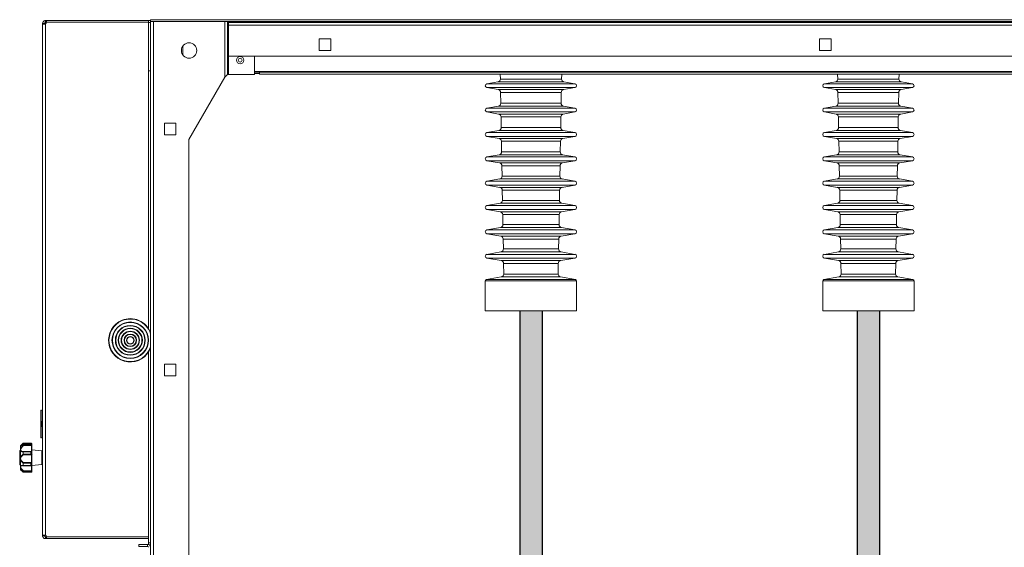
# Model space of a CAD drawing. Units: millimetres. Extents: x 209 to 80614, y 6 to 5746.
# Drawn here: x 76348 to 77369, y 4535 to 5083 of the extents above; entities that cross this region are included whole.
import ezdxf

# ---------------------------------------------------------------- set-up
doc = ezdxf.new("R2010")
doc.units = ezdxf.units.MM

msp = doc.modelspace()

# ---------------------------------------------------------------- hatches: boundary and pattern name
for points in [[(76889.6, 4780.6), (76866.6, 4780.6), (76866.6, 3858.2, -0.116562), (76889.6, 3858.2)], [(77239.6, 4780.6), (77216.6, 4780.6), (77216.6, 3858.2, -0.116562), (77239.6, 3858.2)]]:
    msp.add_hatch(color=252).paths.add_polyline_path(points)

# ---------------------------------------------------------------- linework, layer by layer
at = {"color": 7, "linetype": 'Continuous', "lineweight": 15}
for p, q in [((76371.5, 5078.6), (76373.5, 5078.6)), ((76371.5, 5078.6), (76371.5, 5078.3)), ((76371.5, 5078.3), (76371.5, 4547.4)), ((76371.5, 5078.3), (76373.5, 5078.3)), ((76373.5, 5078.6), (76373.5, 5078.3)), ((76374.5, 5081.6), (76374.5, 5079.6)), ((76375.5, 5081.6), (76374.5, 5081.6)), ((76375.5, 5079.6), (76374.5, 5079.6)), ((76374.5, 5078.1), (76374.5, 4547.6)), ((76375.5, 5081.6), (76375.5, 5079.9)), ((76481.5, 5081.6), (76375.5, 5081.6)), ((76375.5, 5079.9), (76481.5, 5079.9)), ((76481.5, 5081.6), (76481.5, 5079.9)), ((76483.5, 5081.6), (76481.5, 5081.6)), ((76481.5, 5079.9), (76481.5, 5029.6)), ((76481.5, 5079.6), (76483.5, 5079.6)), ((76483.5, 5080.6), (76483.5, 5082.6)), ((76483.5, 5082.6), (77883.5, 5082.6)), ((76483.5, 5080.6), (77883.5, 5080.6)), ((76483.5, 5080.6), (76483.5, 2830.6)), ((76486.5, 5080.6), (76486.5, 2830.6)), ((76560.5, 5080.6), (76486.5, 5080.6)), ((76560.5, 5080.6), (76560.5, 5022.9)), ((76563.5, 5080.6), (76563.5, 5025.6)), ((76563.9, 5080.6), (76563.9, 5076.6)), ((76564.5, 5077.1), (76563.9, 5077.1)), ((76563.9, 5076.6), (76564.5, 5076.6)), ((77802.5, 5079.6), (76564.5, 5079.6)), ((76564.5, 5079.6), (76564.5, 5076.8)), ((76564.5, 5079.6), (76564.5, 5076.8)), ((76564.5, 5079.6), (76564.5, 5079.6)), ((77802.5, 5076.8), (76564.5, 5076.8)), ((76564.5, 5044.6), (76564.5, 5076.8)), ((76564.5, 5076.6), (76564.5, 5076.8)), ((76564.5, 5025.6), (76564.5, 5076.6)), ((76564.5, 5076.6), (76564.5, 5076.6)), ((76578.5, 5080.6), (76578.5, 5079.6)), ((76578.5, 5080.6), (76578.5, 5079.6)), ((76588.5, 5079.6), (76588.5, 5080.6)), ((76778.5, 5080.6), (76778.5, 5079.6)), ((76778.5, 5080.6), (76778.5, 5079.6)), ((76788.5, 5079.6), (76788.5, 5080.6)), ((76830.8, 5080.6), (76830.8, 5079.6)), ((76925.5, 5079.6), (76925.5, 5080.6)), ((77178.5, 5080.6), (77178.5, 5079.6)), ((77178.5, 5080.6), (77178.5, 5079.6)), ((77188.5, 5079.6), (77188.5, 5080.6)), ((77275.5, 5079.6), (77275.5, 5080.6)), ((76371.3, 5073.6), (76371.5, 5073.6)), ((76371.3, 5038.6), (76371.3, 5073.6)), ((76658.5, 5062.6), (76670.5, 5062.6)), ((76658.5, 5050.6), (76658.5, 5062.6)), ((76670.5, 5062.6), (76670.5, 5050.6)), ((77177.5, 5062.6), (77189.5, 5062.6)), ((77177.5, 5050.6), (77177.5, 5062.6)), ((77189.5, 5062.6), (77189.5, 5050.6)), ((76517.1, 5045.7), (76517.1, 5055.4)), ((76670.5, 5050.6), (76658.5, 5050.6)), ((77189.5, 5050.6), (77177.5, 5050.6)), ((76371.3, 5038.6), (76371.5, 5038.6)), ((77802.5, 5044.6), (76564.5, 5044.6)), ((76591.5, 5025.6), (76591.5, 5044.6)), ((76481.5, 5029.6), (76481.5, 4761.9)), ((76481.5, 5029.6), (76483.5, 5029.6)), ((76563.5, 5025.6), (76563.1, 5025.6)), ((76564.5, 5025.6), (76563.5, 5025.6)), ((76564.5, 5025.6), (76591.5, 5025.6)), ((76596.5, 5028.2), (76591.5, 5028.2)), ((76596.5, 5026.6), (76591.5, 5026.6)), ((76596.5, 5028.1), (76596.5, 5028.2)), ((76596.5, 5028.1), (77770.5, 5028.1)), ((76596.5, 5026.1), (76596.5, 5028.1)), ((76596.5, 5026.6), (76596.5, 5026.1)), ((76596.5, 5026.1), (77770.5, 5026.1)), ((76596.5, 5026.1), (76596.5, 5026.1)), ((76846.3, 5026.1), (76846.4, 5021)), ((76909.9, 5021), (76910, 5026.1)), ((77196.3, 5026.1), (77196.4, 5021)), ((77259.9, 5021), (77260, 5026.1)), ((76523.3, 4958.4), (76560.5, 5022.9)), ((76843.9, 5018), (76832.5, 5016)), ((76923.8, 5016), (76912.4, 5018)), ((77193.9, 5018), (77182.5, 5016)), ((77273.8, 5016), (77262.4, 5018)), ((76832.5, 5012.1), (76844.1, 5010)), ((76846.6, 5007.1), (76846.8, 4995.9)), ((76909.4, 4995.9), (76909.6, 5007.1)), ((76912.1, 5010), (76923.8, 5012.1)), ((77182.5, 5012.1), (77194.1, 5010)), ((77196.6, 5007.1), (77196.8, 4995.9)), ((77259.4, 4995.9), (77259.6, 5007.1)), ((77262.1, 5010), (77273.8, 5012.1)), ((76844.3, 4992.8), (76832.5, 4990.8)), ((76832.5, 4986.8), (76844.6, 4984.7)), ((76911.7, 4984.7), (76923.8, 4986.8)), ((76923.8, 4990.8), (76911.9, 4992.8)), ((77194.3, 4992.8), (77182.5, 4990.8)), ((77182.5, 4986.8), (77194.6, 4984.7)), ((77261.7, 4984.7), (77273.8, 4986.8)), ((77273.8, 4990.8), (77261.9, 4992.8)), ((76509.9, 4975.1), (76497.9, 4975.1)), ((76497.9, 4975.1), (76497.9, 4963.1)), ((76509.9, 4963.1), (76509.9, 4975.1)), ((76847.1, 4981.8), (76847.3, 4970.7)), ((76909, 4970.7), (76909.2, 4981.8)), ((77197.1, 4981.8), (77197.3, 4970.7)), ((77259, 4970.7), (77259.2, 4981.8)), ((76844.8, 4967.7), (76832.5, 4965.5)), ((76923.8, 4965.5), (76911.5, 4967.7)), ((77194.8, 4967.7), (77182.5, 4965.5)), ((77273.8, 4965.5), (77261.5, 4967.7)), ((76497.9, 4963.1), (76509.9, 4963.1)), ((76523.3, 4427.8), (76523.3, 4958.4)), ((76832.5, 4961.5), (76845, 4959.3)), ((76847.5, 4956.4), (76847.7, 4945.5)), ((76908.6, 4945.5), (76908.8, 4956.4)), ((76911.2, 4959.3), (76923.8, 4961.5)), ((77182.5, 4961.5), (77195, 4959.3)), ((77197.5, 4956.4), (77197.7, 4945.5)), ((77258.6, 4945.5), (77258.8, 4956.4)), ((77261.2, 4959.3), (77273.8, 4961.5)), ((76845.2, 4942.5), (76832.5, 4940.2)), ((76832.5, 4936.3), (76845.5, 4934)), ((76910.8, 4934), (76923.8, 4936.3)), ((76923.8, 4940.2), (76911, 4942.5)), ((77195.2, 4942.5), (77182.5, 4940.2)), ((77182.5, 4936.3), (77195.5, 4934)), ((77260.8, 4934), (77273.8, 4936.3)), ((77273.8, 4940.2), (77261, 4942.5)), ((76848, 4931.1), (76848.1, 4920.3)), ((76908.1, 4920.3), (76908.3, 4931.1)), ((77198, 4931.1), (77198.1, 4920.3)), ((77258.1, 4920.3), (77258.3, 4931.1)), ((76845.7, 4917.3), (76832.5, 4914.9)), ((76923.8, 4914.9), (76910.6, 4917.3)), ((77195.7, 4917.3), (77182.5, 4914.9)), ((77273.8, 4914.9), (77260.6, 4917.3)), ((76832.5, 4911), (76845.9, 4908.6)), ((76848.4, 4905.7), (76848.6, 4895.1)), ((76907.7, 4895.1), (76907.9, 4905.7)), ((76910.4, 4908.6), (76923.8, 4911)), ((77182.5, 4911), (77195.9, 4908.6)), ((77198.4, 4905.7), (77198.6, 4895.1)), ((77257.7, 4895.1), (77257.9, 4905.7)), ((77260.4, 4908.6), (77273.8, 4911)), ((76846.1, 4892.1), (76832.5, 4889.7)), ((76832.5, 4885.7), (76846.4, 4883.3)), ((76909.9, 4883.3), (76923.8, 4885.7)), ((76923.8, 4889.7), (76910.2, 4892.1)), ((77196.1, 4892.1), (77182.5, 4889.7)), ((77182.5, 4885.7), (77196.4, 4883.3)), ((77259.9, 4883.3), (77273.8, 4885.7)), ((77273.8, 4889.7), (77260.2, 4892.1)), ((76848.8, 4880.4), (76849, 4869.9)), ((76907.3, 4869.9), (76907.4, 4880.4)), ((77198.8, 4880.4), (77199, 4869.9)), ((77257.3, 4869.9), (77257.4, 4880.4)), ((76846.5, 4866.9), (76832.5, 4864.4)), ((76923.8, 4864.4), (76909.7, 4866.9)), ((77196.5, 4866.9), (77182.5, 4864.4)), ((77273.8, 4864.4), (77259.7, 4866.9)), ((76832.5, 4860.5), (76846.8, 4857.9)), ((76849.3, 4855), (76849.5, 4844.7)), ((76906.8, 4844.7), (76907, 4855)), ((76909.5, 4857.9), (76923.8, 4860.5)), ((77182.5, 4860.5), (77196.8, 4857.9)), ((77199.3, 4855), (77199.5, 4844.7)), ((77256.8, 4844.7), (77257, 4855)), ((77259.5, 4857.9), (77273.8, 4860.5)), ((76847, 4841.7), (76832.5, 4839.1)), ((76923.8, 4839.1), (76909.3, 4841.7)), ((77197, 4841.7), (77182.5, 4839.1)), ((77273.8, 4839.1), (77259.3, 4841.7)), ((76832.5, 4835.2), (76847.2, 4832.6)), ((76909, 4832.6), (76923.8, 4835.2)), ((77182.5, 4835.2), (77197.2, 4832.6)), ((77259, 4832.6), (77273.8, 4835.2)), ((76849.7, 4829.7), (76849.9, 4818.7)), ((76906.4, 4818.7), (76906.5, 4829.7)), ((77199.7, 4829.7), (77199.9, 4818.7)), ((77256.4, 4818.7), (77256.5, 4829.7)), ((76830.8, 4811.5), (76830.8, 4780.6)), ((76847.4, 4815.7), (76832.1, 4813)), ((76924.2, 4813), (76908.8, 4815.7)), ((76925.5, 4780.6), (76925.5, 4811.5)), ((77180.8, 4811.5), (77180.8, 4780.6)), ((77197.4, 4815.7), (77182.1, 4813)), ((77274.2, 4813), (77258.8, 4815.7)), ((77275.5, 4780.6), (77275.5, 4811.5)), ((76925.5, 4780.6), (76830.8, 4780.6)), ((77275.5, 4780.6), (77180.8, 4780.6)), ((76481.5, 4737.8), (76481.5, 4539.6)), ((76509.9, 4725.1), (76497.9, 4725.1)), ((76497.9, 4725.1), (76497.9, 4713.1)), ((76509.9, 4713.1), (76509.9, 4725.1)), ((76497.9, 4713.1), (76509.9, 4713.1)), ((76369.6, 4657.9), (76369.6, 4676.6)), ((76369.6, 4649.6), (76369.6, 4657.9)), ((76371.1, 4663.1), (76371.1, 4665.7)), ((76371.1, 4660.5), (76371.1, 4663.1)), ((76371.5, 4666.1), (76371.5, 4666.1)), ((76371.5, 4660.1), (76371.5, 4660.1)), ((76348.5, 4640.6), (76348.5, 4640.6)), ((76348.5, 4640.4), (76348.5, 4637)), ((76351.5, 4643.2), (76351.5, 4643.2)), ((76351.5, 4642.5), (76351.5, 4641.3)), ((76351.5, 4642.5), (76351.5, 4642.5)), ((76359.5, 4642.5), (76351.5, 4642.5)), ((76351.5, 4641.3), (76351.5, 4641.3)), ((76351.5, 4641.3), (76359.5, 4641.3)), ((76359.5, 4643.2), (76351.6, 4643.2)), ((76359.5, 4642.5), (76351.6, 4642.5)), ((76359.5, 4642.9), (76351.7, 4642.9)), ((76359.5, 4640.7), (76351.7, 4640.7)), ((76359.5, 4642.5), (76359.5, 4641.3)), ((76359.5, 4641.3), (76359.5, 4640.7)), ((76360, 4634.5), (76360, 4640.2)), ((76360.5, 4642.2), (76360.5, 4641.6)), ((76360.5, 4641.6), (76360.5, 4640.3)), ((76360.5, 4640.3), (76360.5, 4634)), ((76347.8, 4635), (76347.8, 4621.2)), ((76348.5, 4637), (76348.5, 4636.3)), ((76348.5, 4636.3), (76348.5, 4635.4)), ((76348.5, 4635.4), (76348.5, 4628.3)), ((76348.5, 4628.3), (76348.5, 4627.2)), ((76348.5, 4627.2), (76348.5, 4626.1)), ((76351.5, 4634.2), (76351.5, 4631.7)), ((76351.5, 4634.2), (76351.5, 4634.2)), ((76359.5, 4634.2), (76351.5, 4634.2)), ((76351.5, 4631.7), (76351.5, 4631.6)), ((76351.5, 4631.6), (76359.5, 4631.6)), ((76359.5, 4634.5), (76351.7, 4634.5)), ((76359.5, 4631.1), (76351.7, 4631.1)), ((76359.5, 4634.2), (76359.5, 4631.6)), ((76359.5, 4631.6), (76359.5, 4631.1)), ((76360, 4623.3), (76360, 4630.8)), ((76370.6, 4635.2), (76360.5, 4636.1)), ((76360.5, 4634), (76360.5, 4631.2)), ((76360.5, 4631.2), (76360.5, 4622.9)), ((76348.5, 4626.1), (76348.5, 4619.4)), ((76348.5, 4619.4), (76348.5, 4618.6)), ((76348.5, 4618.6), (76348.5, 4618)), ((76348.5, 4618), (76348.5, 4615.6)), ((76351.5, 4622.4), (76351.5, 4622.3)), ((76359.5, 4622.4), (76351.5, 4622.4)), ((76351.5, 4622.3), (76351.5, 4620)), ((76351.5, 4620), (76351.5, 4619.9)), ((76351.5, 4619.9), (76359.5, 4619.9)), ((76351.7, 4623), (76359.5, 4623)), ((76351.7, 4619.7), (76359.5, 4619.7)), ((76359.5, 4623), (76359.5, 4622.4)), ((76359.5, 4622.4), (76359.5, 4619.9)), ((76360.5, 4622.9), (76360.5, 4620.3)), ((76360.5, 4620.1), (76370.6, 4621)), ((76360.5, 4620.3), (76360.5, 4614.9)), ((76351.5, 4613.9), (76351.5, 4613.8)), ((76359.5, 4613.9), (76351.5, 4613.9)), ((76351.5, 4613.8), (76351.5, 4613)), ((76351.5, 4613), (76359.5, 4613)), ((76351.5, 4613), (76351.5, 4613)), ((76351.5, 4613), (76351.6, 4613)), ((76351.6, 4613), (76359.5, 4613)), ((76351.7, 4614.4), (76359.5, 4614.4)), ((76359.5, 4614.4), (76359.5, 4613.9)), ((76359.5, 4613.9), (76359.5, 4613)), ((76359.5, 4613), (76359.5, 4613)), ((76360.5, 4614.9), (76360.5, 4613.9)), ((76371.3, 4587.1), (76371.5, 4587.1)), ((76371.3, 4552.1), (76371.3, 4587.1)), ((76371.3, 4552.1), (76371.5, 4552.1)), ((76373.5, 4547.4), (76371.5, 4547.4)), ((76371.5, 4547.4), (76371.5, 4547.1)), ((76371.5, 4547.1), (76373.5, 4547.1)), ((76373.5, 4547.4), (76373.6, 4547.6)), ((76373.5, 4547.4), (76373.5, 4547.1)), ((76374.5, 4546.1), (76375.5, 4546.1)), ((76374.5, 4544.1), (76374.5, 4546.1)), ((76481.5, 4545.9), (76375.5, 4545.9)), ((76375.5, 4544.1), (76375.5, 4545.9)), ((76374.5, 4544.1), (76375.5, 4544.1)), ((76375.5, 4544.1), (76481.5, 4544.1)), ((76471.5, 4538.1), (76471.5, 4536.1)), ((76480.5, 4538.1), (76471.5, 4538.1)), ((76480.5, 4536.1), (76471.5, 4536.1)), ((76480.5, 4536.1), (76480.5, 4538.1)), ((76481.5, 4539.6), (76483.5, 4539.6)), ((76481.5, 4539.6), (76481.5, 4537.9))]:
    msp.add_line(p, q, dxfattribs=at)
at = {"color": 8, "linetype": 'Continuous', "lineweight": 15}
for p, q in [((76564.5, 5076.8), (76564.5, 5076.8)), ((77775.5, 5028.9), (76591.5, 5028.9)), ((76923.8, 5016), (76832.5, 5016)), ((76912.4, 5018), (76843.9, 5018)), ((76909.9, 5021), (76846.4, 5021)), ((77273.8, 5016), (77182.5, 5016)), ((77262.4, 5018), (77193.9, 5018)), ((77259.9, 5021), (77196.4, 5021)), ((76923.8, 5012.1), (76832.5, 5012.1)), ((76912.1, 5010), (76844.1, 5010)), ((76909.6, 5007.1), (76846.6, 5007.1)), ((77273.8, 5012.1), (77182.5, 5012.1)), ((77262.1, 5010), (77194.1, 5010)), ((77259.6, 5007.1), (77196.6, 5007.1)), ((76909.4, 4995.9), (76846.8, 4995.9)), ((77259.4, 4995.9), (77196.8, 4995.9)), ((76923.8, 4990.8), (76832.5, 4990.8)), ((76923.8, 4986.8), (76832.5, 4986.8)), ((76911.9, 4992.8), (76844.3, 4992.8)), ((76911.7, 4984.7), (76844.6, 4984.7)), ((77273.8, 4990.8), (77182.5, 4990.8)), ((77273.8, 4986.8), (77182.5, 4986.8)), ((77261.9, 4992.8), (77194.3, 4992.8)), ((77261.7, 4984.7), (77194.6, 4984.7)), ((76909.2, 4981.8), (76847.1, 4981.8)), ((77259.2, 4981.8), (77197.1, 4981.8)), ((76923.8, 4965.5), (76832.5, 4965.5)), ((76911.5, 4967.7), (76844.8, 4967.7)), ((76909, 4970.7), (76847.3, 4970.7)), ((77273.8, 4965.5), (77182.5, 4965.5)), ((77261.5, 4967.7), (77194.8, 4967.7)), ((77259, 4970.7), (77197.3, 4970.7)), ((76923.8, 4961.5), (76832.5, 4961.5)), ((76911.2, 4959.3), (76845, 4959.3)), ((76908.8, 4956.4), (76847.5, 4956.4)), ((77273.8, 4961.5), (77182.5, 4961.5)), ((77261.2, 4959.3), (77195, 4959.3)), ((77258.8, 4956.4), (77197.5, 4956.4)), ((76908.6, 4945.5), (76847.7, 4945.5)), ((77258.6, 4945.5), (77197.7, 4945.5)), ((76923.8, 4940.2), (76832.5, 4940.2)), ((76923.8, 4936.3), (76832.5, 4936.3)), ((76911, 4942.5), (76845.2, 4942.5)), ((76910.8, 4934), (76845.5, 4934)), ((77273.8, 4940.2), (77182.5, 4940.2)), ((77273.8, 4936.3), (77182.5, 4936.3)), ((77261, 4942.5), (77195.2, 4942.5)), ((77260.8, 4934), (77195.5, 4934)), ((76908.3, 4931.1), (76848, 4931.1)), ((77258.3, 4931.1), (77198, 4931.1)), ((76923.8, 4914.9), (76832.5, 4914.9)), ((76910.6, 4917.3), (76845.7, 4917.3)), ((76908.1, 4920.3), (76848.1, 4920.3)), ((77273.8, 4914.9), (77182.5, 4914.9)), ((77260.6, 4917.3), (77195.7, 4917.3)), ((77258.1, 4920.3), (77198.1, 4920.3)), ((76923.8, 4911), (76832.5, 4911)), ((76910.4, 4908.6), (76845.9, 4908.6)), ((76907.9, 4905.7), (76848.4, 4905.7)), ((77273.8, 4911), (77182.5, 4911)), ((77260.4, 4908.6), (77195.9, 4908.6)), ((77257.9, 4905.7), (77198.4, 4905.7)), ((76907.7, 4895.1), (76848.6, 4895.1)), ((77257.7, 4895.1), (77198.6, 4895.1)), ((76923.8, 4889.7), (76832.5, 4889.7)), ((76923.8, 4885.7), (76832.5, 4885.7)), ((76910.2, 4892.1), (76846.1, 4892.1)), ((76909.9, 4883.3), (76846.4, 4883.3)), ((77273.8, 4889.7), (77182.5, 4889.7)), ((77273.8, 4885.7), (77182.5, 4885.7)), ((77260.2, 4892.1), (77196.1, 4892.1)), ((77259.9, 4883.3), (77196.4, 4883.3)), ((76907.4, 4880.4), (76848.8, 4880.4)), ((77257.4, 4880.4), (77198.8, 4880.4)), ((76923.8, 4864.4), (76832.5, 4864.4)), ((76909.7, 4866.9), (76846.5, 4866.9)), ((76907.3, 4869.9), (76849, 4869.9)), ((77273.8, 4864.4), (77182.5, 4864.4)), ((77259.7, 4866.9), (77196.5, 4866.9)), ((77257.3, 4869.9), (77199, 4869.9)), ((76923.8, 4860.5), (76832.5, 4860.5)), ((76909.5, 4857.9), (76846.8, 4857.9)), ((76907, 4855), (76849.3, 4855)), ((77273.8, 4860.5), (77182.5, 4860.5)), ((77259.5, 4857.9), (77196.8, 4857.9)), ((77257, 4855), (77199.3, 4855)), ((76909.3, 4841.7), (76847, 4841.7)), ((76906.8, 4844.7), (76849.5, 4844.7)), ((77259.3, 4841.7), (77197, 4841.7)), ((77256.8, 4844.7), (77199.5, 4844.7)), ((76923.8, 4839.1), (76832.5, 4839.1)), ((76923.8, 4835.2), (76832.5, 4835.2)), ((76909, 4832.6), (76847.2, 4832.6)), ((77273.8, 4839.1), (77182.5, 4839.1)), ((77273.8, 4835.2), (77182.5, 4835.2)), ((77259, 4832.6), (77197.2, 4832.6)), ((76906.5, 4829.7), (76849.7, 4829.7)), ((77256.5, 4829.7), (77199.7, 4829.7)), ((76925.5, 4811.5), (76830.8, 4811.5)), ((76924.2, 4813), (76832.1, 4813)), ((76908.8, 4815.7), (76847.4, 4815.7)), ((76906.4, 4818.7), (76849.9, 4818.7)), ((77275.5, 4811.5), (77180.8, 4811.5)), ((77274.2, 4813), (77182.1, 4813)), ((77258.8, 4815.7), (77197.4, 4815.7)), ((77256.4, 4818.7), (77199.9, 4818.7)), ((76370.2, 4677.3), (76370.2, 4657.6)), ((76370.2, 4657.6), (76370.2, 4648.8)), ((76371.5, 4663.1), (76371.5, 4666.1)), ((76371.5, 4660.1), (76371.5, 4663.1)), ((76359.5, 4643.2), (76359.5, 4642.9)), ((76359.5, 4642.5), (76359.5, 4642.5)), ((76359.5, 4634.5), (76359.5, 4634.2)), ((76370.6, 4635.2), (76370.6, 4621)), ((76359.5, 4619.9), (76359.5, 4619.7)), ((76360, 4614.9), (76360, 4619.8))]:
    msp.add_line(p, q, dxfattribs=at)
for p, q in [((76866.6, 4780.6), (76866.6, 3858.2, 0)), ((76889.6, 4780.6), (76889.6, 3858.2, 0)), ((77216.6, 4780.6), (77216.6, 3858.2, 0)), ((77239.6, 4780.6), (77239.6, 3858.2, 0))]:
    msp.add_line(p, q)
at = {"color": 7, "linetype": 'Continuous', "lineweight": 15, "flags": 128}
msp.add_lwpolyline([(76360.5, 4642.2), (76360.5, 4642.3), (76360.5, 4642.4), (76360.4, 4642.4), (76360.4, 4642.5), (76360.3, 4642.5), (76360.2, 4642.5), (76360.1, 4642.5), (76360, 4642.5)], dxfattribs=at)
at = {"color": 7, "linetype": 'Continuous', "lineweight": 15}
for centre, radius in [((76523.5, 5050.6), 8), ((76576.5, 5040.6), 3.75), ((76576.5, 5040.6), 2), ((76462.5, 4749.9), 19), ((76462.5, 4749.9), 18.6), ((76462.5, 4749.9), 15.5), ((76462.5, 4749.9), 15.1), ((76462.5, 4749.9), 12.5), ((76462.5, 4749.9), 12.1), ((76462.5, 4749.9), 9.5), ((76462.5, 4749.9), 9.1), ((76462.5, 4749.9), 6.5), ((76462.5, 4749.9), 6.1), ((76462.5, 4749.9), 4), ((76462.5, 4749.9), 3.6)]:
    msp.add_circle(centre, radius, dxfattribs=at)
for centre, radius, start, end in [((76373.5, 5079.9), 2, 300.0322, 0), ((76832.8, 5014.1), 2, 100, 260), ((76843.4, 5021), 3, 280, 1), ((76912.9, 5021), 3, 179, 260), ((76923.5, 5014.1), 2, 280, 80), ((77182.8, 5014.1), 2, 100, 260), ((77193.4, 5021), 3, 280, 1), ((77262.9, 5021), 3, 179, 260), ((77273.5, 5014.1), 2, 280, 80), ((76843.6, 5007.1), 3, 1, 80), ((76912.6, 5007.1), 3, 100, 179), ((77193.6, 5007.1), 3, 1, 80), ((77262.6, 5007.1), 3, 100, 179), ((76843.8, 4995.8), 3, 280, 1), ((76912.4, 4995.8), 3, 179, 260), ((77193.8, 4995.8), 3, 280, 1), ((77262.4, 4995.8), 3, 179, 260), ((76832.8, 4988.8), 2, 100, 260), ((76844.1, 4981.7), 3, 1, 80), ((76912.2, 4981.7), 3, 100, 179), ((76923.5, 4988.8), 2, 280, 80), ((77182.8, 4988.8), 2, 100, 260), ((77194.1, 4981.7), 3, 1, 80), ((77262.2, 4981.7), 3, 100, 179), ((77273.5, 4988.8), 2, 280, 80), ((76832.8, 4963.5), 2, 100, 260), ((76844.3, 4970.6), 3, 280, 1), ((76912, 4970.6), 3, 179, 260), ((76923.5, 4963.5), 2, 280, 80), ((77182.8, 4963.5), 2, 100, 260), ((77194.3, 4970.6), 3, 280, 1), ((77262, 4970.6), 3, 179, 260), ((77273.5, 4963.5), 2, 280, 80), ((76844.5, 4956.4), 3, 1, 80), ((76911.8, 4956.4), 3, 100, 179), ((77194.5, 4956.4), 3, 1, 80), ((77261.8, 4956.4), 3, 100, 179), ((76844.7, 4945.4), 3, 280, 1), ((76911.6, 4945.4), 3, 179, 260), ((77194.7, 4945.4), 3, 280, 1), ((77261.6, 4945.4), 3, 179, 260), ((76832.8, 4938.2), 2, 100, 260), ((76845, 4931), 3, 1, 80), ((76911.3, 4931), 3, 100, 179), ((76923.5, 4938.2), 2, 280, 80), ((77182.8, 4938.2), 2, 100, 260), ((77195, 4931), 3, 1, 80), ((77261.3, 4931), 3, 100, 179), ((77273.5, 4938.2), 2, 280, 80), ((76832.8, 4913), 2, 100, 260), ((76845.1, 4920.2), 3, 280, 1), ((76911.1, 4920.2), 3, 179, 260), ((76923.5, 4913), 2, 280, 80), ((77182.8, 4913), 2, 100, 260), ((77195.1, 4920.2), 3, 280, 1), ((77261.1, 4920.2), 3, 179, 260), ((77273.5, 4913), 2, 280, 80), ((76845.4, 4905.7), 3, 1, 80), ((76910.9, 4905.7), 3, 100, 179), ((77195.4, 4905.7), 3, 1, 80), ((77260.9, 4905.7), 3, 100, 179), ((76845.6, 4895), 3, 280, 1), ((76910.7, 4895), 3, 179, 260), ((77195.6, 4895), 3, 280, 1), ((77260.7, 4895), 3, 179, 260), ((76832.8, 4887.7), 2, 100, 260), ((76845.8, 4880.3), 3, 1, 80), ((76910.4, 4880.3), 3, 100, 179), ((76923.5, 4887.7), 2, 280, 80), ((77182.8, 4887.7), 2, 100, 260), ((77195.8, 4880.3), 3, 1, 80), ((77260.4, 4880.3), 3, 100, 179), ((77273.5, 4887.7), 2, 280, 80), ((76832.8, 4862.4), 2, 100, 260), ((76846, 4869.8), 3, 280, 1), ((76910.3, 4869.8), 3, 179, 260), ((76923.5, 4862.4), 2, 280, 80), ((77182.8, 4862.4), 2, 100, 260), ((77196, 4869.8), 3, 280, 1), ((77260.3, 4869.8), 3, 179, 260), ((77273.5, 4862.4), 2, 280, 80), ((76846.3, 4855), 3, 1, 80), ((76910, 4855), 3, 100, 179), ((77196.3, 4855), 3, 1, 80), ((77260, 4855), 3, 100, 179), ((76846.5, 4844.7), 3, 280, 1), ((76909.8, 4844.7), 3, 179, 260), ((77196.5, 4844.7), 3, 280, 1), ((77259.8, 4844.7), 3, 179, 260), ((76832.8, 4837.2), 2, 100, 260), ((76846.7, 4829.6), 3, 1, 80), ((76909.5, 4829.6), 3, 100, 179), ((76923.5, 4837.2), 2, 280, 80), ((77182.8, 4837.2), 2, 100, 260), ((77196.7, 4829.6), 3, 1, 80), ((77259.5, 4829.6), 3, 100, 179), ((77273.5, 4837.2), 2, 280, 80), ((76832.3, 4811.5), 1.5, 100, 180), ((76846.9, 4818.6), 3, 280, 1), ((76909.4, 4818.6), 3, 179, 260), ((76924, 4811.5), 1.5, 0, 80), ((77182.3, 4811.5), 1.5, 100, 180), ((77196.9, 4818.6), 3, 280, 1), ((77259.4, 4818.6), 3, 179, 260), ((77274, 4811.5), 1.5, 0, 80), ((76462.5, 4749.9), 22.5, 112.4483, 338.9605), ((76462.5, 4749.9), 22.5, 21.0395, 112.4483), ((76370.4, 4676.6), 0.794, 104.3611, 180), ((76375.5, 4656.9), 21.1, 100.7184, 104.3611), ((76371.5, 4665.7), 0.4, 90, 180), ((76371.5, 4660.5), 0.4, 180, 270), ((76370.4, 4649.6), 0.794, 180, 255.6389), ((76375.5, 4669.3), 21.1, 255.6389, 259.2816), ((76348.8, 4640.3), 0.45, 85.3023, 134.7817), ((76360.2, 4641.2), 0.937, 262.4923, 293.7621), ((76348.8, 4635), 1, 103.9725, 180), ((76348.7, 4636.4), 0.694, 74.4621, 103.9925), ((76349, 4635), 0.643, 99.6428, 135.8122), ((76349.3, 4629.7), 1.59, 242.1688, 255.8157), ((76360.1, 4631.3), 0.459, 264.3908, 352.9854), ((76360, 4634), 0.5, 0.0157, 65.0863), ((76370.5, 4634.2), 1, 0, 84.8056), ((76348.8, 4621.2), 1, 180, 256.0275), ((76349.7, 4623), 3.34, 104.8857, 111.2641), ((76349, 4619.8), 0.589, 222.2471, 261.9504), ((76348.7, 4618.5), 0.567, 248.151, 284.5376), ((76360.1, 4622.8), 0.446, 11.5469, 98.1059), ((76370.5, 4622), 1, 275.1944, 0), ((76360.2, 4653.2), 38.4, 269.8112, 270.5577), ((76373.5, 4545.9), 2, 0, 59.9678), ((76480.5, 4535.1), 3, 0, 90), ((76480.5, 4535.1), 1, 0, 90)]:
    msp.add_arc(centre, radius, start, end, dxfattribs=at)
at = {"color": 8, "linetype": 'Continuous', "lineweight": 15}
for centre, radius, start, end in [((76462.5, 4749.9), 22.1, 112.4483, 341.8467), ((76462.5, 4749.9), 22.1, 18.1533, 112.4483), ((76360, 4634), 0.501, 65.122, 89.9716)]:
    msp.add_arc(centre, radius, start, end, dxfattribs=at)
at = {"color": 7, "linetype": 'Continuous', "lineweight": 15}
for points, knots in [([(76371.5, 5078.6), (76371.5, 5078.8), (76371.6, 5079.2), (76371.8, 5080), (76372.3, 5080.7), (76373.1, 5081.3), (76373.8, 5081.6), (76374.3, 5081.6), (76374.5, 5081.6)], [0, 0, 0, 0, 0.143296, 0.274232, 0.500001, 0.712104, 0.846549, 1, 1, 1, 1]), ([(76374.5, 5078.1), (76374.3, 5078.1), (76373.9, 5078), (76373.1, 5077.9), (76372.4, 5077.8), (76371.8, 5078), (76371.6, 5078.1), (76371.5, 5078.3), (76371.5, 5078.3)], [0, 0, 0, 0, 0.146624, 0.278768, 0.500232, 0.71439, 0.848207, 1, 1, 1, 1]), ([(76373.5, 5078.6), (76373.5, 5078.7), (76373.5, 5078.8), (76373.6, 5079), (76373.7, 5079.2), (76373.8, 5079.3), (76373.9, 5079.4), (76374.1, 5079.5), (76374.3, 5079.6), (76374.5, 5079.6), (76374.5, 5079.6)], [0, 0, 0, 0, 0.164163, 0.303574, 0.4208118, 0.5200685, 0.6079404, 0.7155108, 0.8456168, 1, 1, 1, 1]), ([(76373.7, 5077.9), (76373.7, 5077.9), (76373.6, 5078), (76373.5, 5078.1), (76373.5, 5078.3), (76373.5, 5078.3)], [0, 0, 0, 0, 0.270258, 0.6023457, 1, 1, 1, 1]), ([(76563.1, 5025.6), (76563, 5025.4), (76562.7, 5024.9), (76562.1, 5024.3), (76561.3, 5023.6), (76560.8, 5023.2), (76560.5, 5022.9)], [0, 0, 0, 0, 0.250009, 0.5, 0.749987, 1, 1, 1, 1]), ([(76348.5, 4640.6), (76348.7, 4640.8), (76349.3, 4641.2), (76350.4, 4642.2), (76351.2, 4642.9), (76351.5, 4643.2)], [0, 0, 0, 0, 0.327557, 0.767928, 1, 1, 1, 1]), ([(76351.5, 4642.5), (76351.2, 4642.3), (76350.4, 4641.6), (76349.3, 4640.8), (76348.7, 4640.5), (76348.5, 4640.4)], [0, 0, 0, 0, 0.232072, 0.672442, 1, 1, 1, 1]), ([(76348.5, 4637), (76348.7, 4637.5), (76349.3, 4638.7), (76350.4, 4640.1), (76351.2, 4641), (76351.5, 4641.3)], [0, 0, 0, 0, 0.327554, 0.767925, 1, 1, 1, 1]), ([(76348.9, 4640.7), (76348.9, 4640.7), (76348.8, 4640.6), (76348.7, 4640.6), (76348.5, 4640.6), (76348.5, 4640.6)], [0, 0, 0, 0, 0.037747, 0.98872, 1, 1, 1, 1]), ([(76348.5, 4640.6), (76348.5, 4640.6), (76348.6, 4640.5), (76348.6, 4640.6), (76348.7, 4640.6)], [0, 0, 0, 0, 0.029521, 1, 1, 1, 1]), ([(76351.7, 4642.9), (76351.5, 4642.8), (76350.7, 4642.1), (76349.7, 4641.4), (76349.1, 4640.9), (76348.9, 4640.7), (76348.9, 4640.7)], [0, 0, 0, 0, 0.204456, 0.666257, 0.947084, 1, 1, 1, 1]), ([(76351.7, 4640.7), (76351.5, 4640.5), (76350.7, 4639.8), (76349.7, 4638.6), (76349.1, 4637.5), (76348.9, 4637.1), (76348.9, 4637)], [0, 0, 0, 0, 0.204462, 0.666256, 0.947091, 1, 1, 1, 1]), ([(76351.5, 4643.2), (76351.5, 4643.2), (76351.6, 4643.2), (76351.6, 4643.2), (76351.7, 4643.1), (76351.7, 4643), (76351.7, 4642.9), (76351.7, 4642.9)], [0, 0, 0, 0, 0.251899, 0.503234, 0.769212, 0.992033, 1, 1, 1, 1]), ([(76351.6, 4642.5), (76351.6, 4642.5), (76351.6, 4642.5), (76351.5, 4642.5), (76351.5, 4642.5)], [0, 0, 0, 0, 0.131618, 1, 1, 1, 1]), ([(76351.5, 4641.3), (76351.5, 4641.2), (76351.6, 4641.2), (76351.6, 4641), (76351.7, 4640.9), (76351.7, 4640.8), (76351.7, 4640.7), (76351.7, 4640.7)], [0, 0, 0, 0, 0.2518726, 0.503251, 0.7692527, 0.992015, 1, 1, 1, 1]), ([(76359.5, 4643.2), (76359.6, 4643.2), (76359.9, 4643.1), (76360.1, 4643), (76360.4, 4642.8), (76360.5, 4642.5), (76360.5, 4642.3), (76360.5, 4642.2)], [0, 0, 0, 0, 0.203873, 0.405992, 0.608359, 0.815944, 1, 1, 1, 1]), ([(76360, 4642.5), (76360, 4642.6), (76360, 4642.7), (76359.9, 4642.8), (76359.8, 4642.9), (76359.7, 4642.9), (76359.6, 4642.9), (76359.5, 4642.9)], [0, 0, 0, 0, 0.1820621, 0.3868501, 0.5881581, 0.7921585, 1, 1, 1, 1]), ([(76360.5, 4641.7), (76360.5, 4641.7), (76360.5, 4641.8), (76360.4, 4642.1), (76360.2, 4642.3), (76359.9, 4642.5), (76359.7, 4642.5), (76359.5, 4642.5)], [0, 0, 0, 0, 0.0702376, 0.2956475, 0.5220207, 0.7608843, 1, 1, 1, 1]), ([(76360.5, 4641.6), (76360.5, 4641.7), (76360.5, 4641.9), (76360.3, 4642.2), (76360, 4642.4), (76359.7, 4642.5), (76359.6, 4642.5), (76359.5, 4642.5)], [0, 0, 0, 0, 0.228805, 0.463227, 0.687503, 0.899721, 1, 1, 1, 1]), ([(76359.5, 4641.3), (76359.6, 4641.2), (76359.9, 4641.2), (76360.1, 4641.1), (76360.4, 4640.9), (76360.5, 4640.6), (76360.5, 4640.4), (76360.5, 4640.3)], [0, 0, 0, 0, 0.203866, 0.405997, 0.608344, 0.815943, 1, 1, 1, 1]), ([(76360, 4640.2), (76360, 4640.3), (76360, 4640.4), (76359.9, 4640.5), (76359.8, 4640.6), (76359.7, 4640.7), (76359.6, 4640.7), (76359.5, 4640.7)], [0, 0, 0, 0, 0.181984, 0.386795, 0.588122, 0.792142, 1, 1, 1, 1]), ([(76348.9, 4637), (76348.9, 4637), (76348.8, 4636.7), (76348.7, 4636.5), (76348.5, 4636.3), (76348.5, 4636.3)], [0, 0, 0, 0, 0.037767, 0.988706, 1, 1, 1, 1]), ([(76348.5, 4636.3), (76348.5, 4636.3), (76348.7, 4636), (76348.8, 4635.8), (76348.9, 4635.6), (76348.9, 4635.6)], [0, 0, 0, 0, 0.011294, 0.962237, 1, 1, 1, 1]), ([(76351.5, 4634.2), (76351.2, 4634.2), (76350.4, 4634.1), (76349.3, 4634.4), (76348.7, 4635.1), (76348.5, 4635.4)], [0, 0, 0, 0, 0.232073, 0.672445, 1, 1, 1, 1]), ([(76348.5, 4628.3), (76348.7, 4628.8), (76349.3, 4630), (76350.4, 4631), (76351.2, 4631.5), (76351.5, 4631.7)], [0, 0, 0, 0, 0.327555, 0.767925, 1, 1, 1, 1]), ([(76348.9, 4628.1), (76348.9, 4628.1), (76348.8, 4627.8), (76348.7, 4627.5), (76348.5, 4627.2), (76348.5, 4627.2)], [0, 0, 0, 0, 0.03772, 0.98872, 1, 1, 1, 1]), ([(76348.5, 4627.2), (76348.5, 4627.2), (76348.7, 4626.9), (76348.8, 4626.5), (76348.9, 4626.2), (76348.9, 4626.2)], [0, 0, 0, 0, 0.01128, 0.962224, 1, 1, 1, 1]), ([(76351.7, 4631.1), (76351.5, 4631), (76350.7, 4630.5), (76349.7, 4629.7), (76349.1, 4628.7), (76348.9, 4628.2), (76348.9, 4628.1)], [0, 0, 0, 0, 0.204456, 0.666259, 0.947084, 1, 1, 1, 1]), ([(76351.7, 4634.6), (76351.6, 4634.5), (76351.5, 4634.5), (76351.3, 4634.5), (76351.3, 4634.5)], [0, 0, 0, 0, 0.718853, 1, 1, 1, 1]), ([(76351.7, 4634.5), (76351.7, 4634.5), (76351.7, 4634.5), (76351.7, 4634.5), (76351.6, 4634.5), (76351.6, 4634.4), (76351.5, 4634.3), (76351.5, 4634.2)], [0, 0, 0, 0, 0.007989, 0.230781, 0.496745, 0.748076, 1, 1, 1, 1]), ([(76351.5, 4631.6), (76351.5, 4631.6), (76351.6, 4631.5), (76351.6, 4631.3), (76351.7, 4631.2), (76351.7, 4631.1), (76351.7, 4631.1), (76351.7, 4631.1)], [0, 0, 0, 0, 0.251864, 0.503238, 0.769214, 0.992011, 1, 1, 1, 1]), ([(76359.5, 4634.5), (76359.6, 4634.5), (76359.6, 4634.5), (76359.8, 4634.5), (76359.9, 4634.5), (76360, 4634.5), (76360, 4634.5), (76360, 4634.5)], [0, 0, 0, 0, 0.102355, 0.31785, 0.54225, 0.773871, 1, 1, 1, 1]), ([(76360.5, 4634), (76360.5, 4634), (76360.5, 4634.1), (76360.3, 4634.2), (76360, 4634.2), (76359.7, 4634.2), (76359.6, 4634.2), (76359.5, 4634.2)], [0, 0, 0, 0, 0.2288139, 0.4632491, 0.6875043, 0.8997229, 1, 1, 1, 1]), ([(76359.5, 4631.6), (76359.6, 4631.6), (76359.9, 4631.6), (76360.1, 4631.5), (76360.4, 4631.5), (76360.5, 4631.3), (76360.5, 4631.2), (76360.5, 4631.2)], [0, 0, 0, 0, 0.20387, 0.405997, 0.608351, 0.815953, 1, 1, 1, 1]), ([(76360, 4630.8), (76360, 4630.8), (76360, 4630.9), (76359.9, 4631), (76359.8, 4631), (76359.7, 4631.1), (76359.6, 4631.1), (76359.5, 4631.1)], [0, 0, 0, 0, 0.1820369, 0.3868119, 0.5881639, 0.7921469, 1, 1, 1, 1]), ([(76351.5, 4622.3), (76351.2, 4622.5), (76350.4, 4623.1), (76349.3, 4624.3), (76348.7, 4625.6), (76348.5, 4626.1)], [0, 0, 0, 0, 0.232069, 0.672442, 1, 1, 1, 1]), ([(76348.5, 4619.4), (76348.7, 4619.6), (76349.3, 4620.1), (76350.4, 4620.2), (76351.2, 4620), (76351.5, 4620)], [0, 0, 0, 0, 0.327554, 0.767927, 1, 1, 1, 1]), ([(76348.9, 4619.2), (76348.9, 4619.2), (76348.8, 4619), (76348.7, 4618.8), (76348.5, 4618.6), (76348.5, 4618.6)], [0, 0, 0, 0, 0.037731, 0.988723, 1, 1, 1, 1]), ([(76348.5, 4618.6), (76348.5, 4618.6), (76348.7, 4618.4), (76348.8, 4618.2), (76348.9, 4617.9), (76348.9, 4617.9)], [0, 0, 0, 0, 0.011312, 0.962276, 1, 1, 1, 1]), ([(76351.5, 4613.8), (76351.2, 4614.1), (76350.4, 4615), (76349.3, 4616.4), (76348.7, 4617.5), (76348.5, 4618)], [0, 0, 0, 0, 0.232069, 0.67244, 1, 1, 1, 1]), ([(76348.9, 4626.2), (76349.1, 4625.7), (76349.3, 4625.2), (76350, 4624.3), (76350.7, 4623.6), (76351.5, 4623.1), (76351.7, 4623)], [0, 0, 0, 0, 0.327239, 0.333133, 0.795352, 1, 1, 1, 1]), ([(76348.9, 4617.9), (76349.1, 4617.5), (76349.3, 4617.1), (76350, 4616.1), (76350.7, 4615.3), (76351.5, 4614.6), (76351.7, 4614.4)], [0, 0, 0, 0, 0.327248, 0.333135, 0.795351, 1, 1, 1, 1]), ([(76350.5, 4619.8), (76350.6, 4619.8), (76350.9, 4619.9), (76351.4, 4619.8), (76351.7, 4619.7)], [0, 0, 0, 0, 0.253521, 1, 1, 1, 1]), ([(76351.7, 4623), (76351.7, 4622.9), (76351.7, 4622.9), (76351.7, 4622.8), (76351.6, 4622.7), (76351.6, 4622.5), (76351.5, 4622.4), (76351.5, 4622.4)], [0, 0, 0, 0, 0.0079887, 0.2307731, 0.4967475, 0.74808, 1, 1, 1, 1]), ([(76351.5, 4619.9), (76351.5, 4619.9), (76351.6, 4619.8), (76351.6, 4619.7), (76351.7, 4619.7), (76351.7, 4619.7), (76351.7, 4619.7)], [0, 0, 0, 0, 0.314145, 0.627576, 0.959261, 1, 1, 1, 1]), ([(76359.5, 4623), (76359.6, 4623), (76359.6, 4623), (76359.8, 4623), (76359.9, 4623.1), (76360, 4623.2), (76360, 4623.2), (76360, 4623.3)], [0, 0, 0, 0, 0.102357, 0.317844, 0.542254, 0.773863, 1, 1, 1, 1]), ([(76360.5, 4622.9), (76360.5, 4622.9), (76360.5, 4622.7), (76360.3, 4622.6), (76360, 4622.4), (76359.7, 4622.4), (76359.6, 4622.4), (76359.5, 4622.4)], [0, 0, 0, 0, 0.228811, 0.463243, 0.687505, 0.899724, 1, 1, 1, 1]), ([(76359.5, 4619.7), (76359.6, 4619.7), (76359.7, 4619.7), (76359.9, 4619.7), (76360.1, 4619.8), (76360.3, 4619.8), (76360.4, 4620), (76360.5, 4620.1), (76360.5, 4620.2), (76360.5, 4620.3)], [0, 0, 0, 0, 0.0729554, 0.2646953, 0.4762517, 0.6382684, 0.7595354, 0.8819415, 1, 1, 1, 1]), ([(76359.5, 4619.9), (76359.6, 4619.9), (76359.9, 4619.9), (76360.1, 4620), (76360.4, 4620.1), (76360.5, 4620.2), (76360.5, 4620.2), (76360.5, 4620.3)], [0, 0, 0, 0, 0.203869, 0.405993, 0.608342, 0.815959, 1, 1, 1, 1]), ([(76348.5, 4615.6), (76348.7, 4615.4), (76349.3, 4615), (76350.4, 4614), (76351.2, 4613.3), (76351.5, 4613)], [0, 0, 0, 0, 0.327561, 0.767928, 1, 1, 1, 1]), ([(76351.7, 4614.4), (76351.7, 4614.4), (76351.7, 4614.3), (76351.7, 4614.2), (76351.6, 4614.1), (76351.6, 4613.9), (76351.5, 4613.9), (76351.5, 4613.9)], [0, 0, 0, 0, 0.007989, 0.230713, 0.496731, 0.748075, 1, 1, 1, 1]), ([(76359.5, 4614.4), (76359.6, 4614.4), (76359.6, 4614.4), (76359.8, 4614.4), (76359.9, 4614.5), (76360, 4614.7), (76360, 4614.8), (76360, 4614.9)], [0, 0, 0, 0, 0.102354, 0.317856, 0.542226, 0.773875, 1, 1, 1, 1]), ([(76360.5, 4614.9), (76360.5, 4614.7), (76360.5, 4614.5), (76360.3, 4614.2), (76360, 4614), (76359.7, 4613.9), (76359.6, 4613.9), (76359.5, 4613.9)], [0, 0, 0, 0, 0.228794, 0.463239, 0.687507, 0.899724, 1, 1, 1, 1]), ([(76359.5, 4613), (76359.6, 4613), (76359.9, 4613), (76360.1, 4613.2), (76360.4, 4613.4), (76360.5, 4613.6), (76360.5, 4613.8), (76360.5, 4613.9)], [0, 0, 0, 0, 0.203871, 0.40601, 0.608355, 0.815975, 1, 1, 1, 1]), ([(76371.5, 4547.4), (76371.5, 4547.5), (76371.6, 4547.6), (76371.8, 4547.8), (76372.3, 4547.9), (76373.1, 4547.8), (76373.8, 4547.7), (76374.3, 4547.6), (76374.5, 4547.6)], [0, 0, 0, 0, 0.143313, 0.274243, 0.5, 0.712106, 0.846561, 1, 1, 1, 1]), ([(76374.5, 4544.1), (76374.3, 4544.1), (76373.9, 4544.2), (76373.1, 4544.4), (76372.4, 4545), (76371.8, 4545.7), (76371.6, 4546.5), (76371.5, 4546.9), (76371.5, 4547.1)], [0, 0, 0, 0, 0.1466227, 0.2787648, 0.5002326, 0.7143967, 0.8482119, 1, 1, 1, 1]), ([(76374.5, 4546.1), (76374.5, 4546.1), (76374.3, 4546.1), (76374.1, 4546.2), (76374, 4546.3), (76373.8, 4546.4), (76373.7, 4546.6), (76373.6, 4546.7), (76373.5, 4546.9), (76373.5, 4547.1), (76373.5, 4547.1)], [0, 0, 0, 0, 0.150288, 0.27888, 0.388214, 0.482405, 0.574183, 0.689273, 0.830654, 1, 1, 1, 1])]:
    msp.add_open_spline(points, degree=3, knots=knots, dxfattribs=at)
at = {"color": 8, "linetype": 'Continuous', "lineweight": 15}
for points, knots in [([(76348.9, 4635.6), (76349.1, 4635.3), (76349.3, 4635), (76350, 4634.7), (76350.6, 4634.5), (76351.2, 4634.5), (76351.3, 4634.5)], [0, 0, 0, 0, 0.377855, 0.384658, 0.918367, 1, 1, 1, 1]), ([(76350.5, 4619.8), (76350.2, 4619.8), (76349.6, 4619.8), (76349.1, 4619.5), (76348.9, 4619.2), (76348.9, 4619.2)], [0, 0, 0, 0, 0.46449, 0.915093, 1, 1, 1, 1])]:
    msp.add_open_spline(points, degree=3, knots=knots, dxfattribs=at)

doc.saveas('drawing.dxf')
